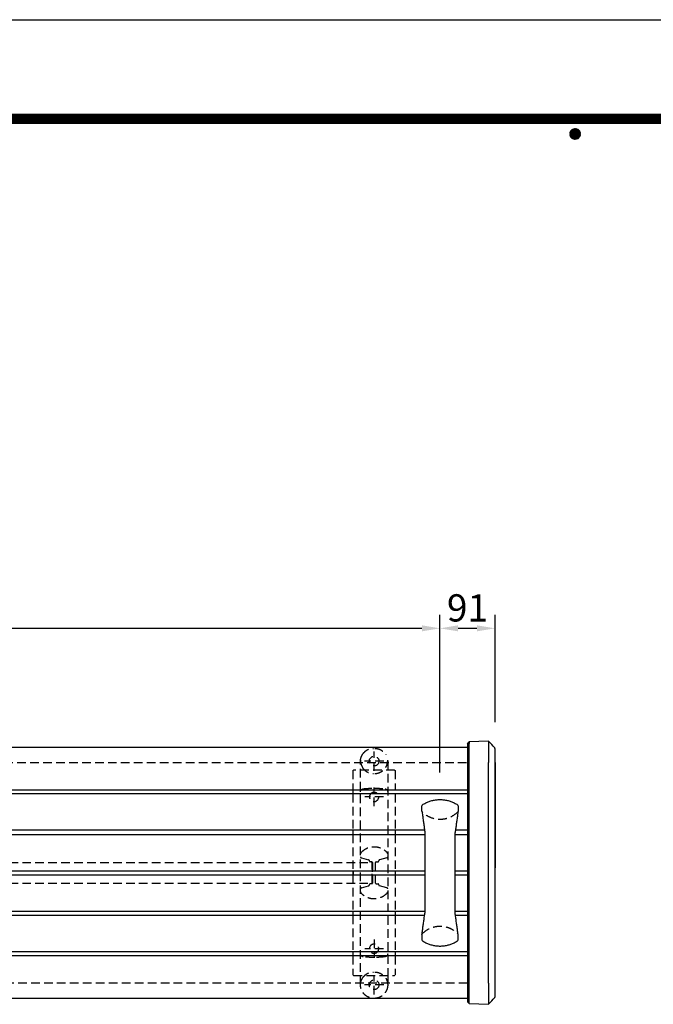
# Model space of a CAD drawing. Extents: x 0 to 6300, y 0 to 4455.
# Drawn here: x 2303 to 3350, y 2826 to 4455 of the extents above; entities that cross this region are included whole.
import ezdxf
from ezdxf.enums import TextEntityAlignment as Align

# ---------------------------------------------------------------- set-up
doc = ezdxf.new("R2010")
doc.units = 0
doc.header["$LTSCALE"] = 4.5
doc.linetypes.add('HIDDEN', pattern=[9.525, 6.35, -3.175])
doc.linetypes.add('HIDDEN2', pattern=[4.7625, 3.175, -1.5875])
doc.layers.get('0').update_dxf_attribs({"linetype": 'CONTINUOUS'})
doc.layers.get('DEFPOINTS').update_dxf_attribs({"linetype": 'CONTINUOUS'})
for name, color, linetype in [('P001', 131, 'CONTINUOUS'), ('P002', 181, 'CONTINUOUS'), ('P003', 231, 'CONTINUOUS'), ('P004', 41, 'CONTINUOUS'), ('P901', 135, 'CONTINUOUS'), ('P902', 185, 'HIDDEN2'), ('P903', 225, 'HIDDEN2'), ('P904', 45, 'HIDDEN2'), ('P_2DIM', 6, 'CONTINUOUS'), ('P_5DRAWFRAME', 104, 'CONTINUOUS')]:
    doc.layers.add(name, color=color, linetype=linetype)
doc.layers.add('P902（隠線）', color=147, linetype='HIDDEN', lineweight=5)
doc.styles.add('BIGFONT', font='simplex.shx', dxfattribs={"bigfont": 'bigfont.shx'})
doc.dimstyles.new('DIMBIGFONT$0', dxfattribs={"dimscale": 30, "dimtxt": 3, "dimasz": 2, "dimexe": 1.5, "dimexo": 3, "dimgap": 0.75, "dimtad": 1, "dimdec": 1, "dimdsep": 46, "dimtxsty": 'BIGFONT', "dimsah": 1, "dimcen": 0, "dimclrt": 230, "dimadec": 1, "dimazin": 2, "dimtfac": 0.6, "dimtdec": 1, "dimtofl": 0, "dimtmove": 2, "dimatfit": 3, "dimfxl": 0, "dimtvp": 1, "dimtolj": 1, "dimarcsym": 0})

# ---------------------------------------------------------------- blocks, each defined once
blk = doc.blocks.new('DFP3')
at = {"color": 0}
for p, q in [((21.5, 286.6), (408, 286.6)), ((21.5, 286.55), (408, 286.55)), ((21.5, 286.5), (408, 286.5)), ((21.5, 286.45), (408, 286.45)), ((21.5, 286.4), (408, 286.4)), ((408, 286.35), (21.5, 286.35)), ((21.5, 286.3), (408, 286.3)), ((408, 286.25), (21.5, 286.25)), ((21.5, 286.2), (408, 286.2)), ((408, 286.15), (21.5, 286.15)), ((21.5, 286.1), (408, 286.1)), ((21.5, 286.05), (408, 286.05)), ((21.5, 286), (408, 286)), ((21.5, 285.95), (408, 285.95)), ((21.5, 285.9), (408, 285.9)), ((21.5, 285.85), (408, 285.85)), ((21.5, 285.8), (408, 285.8)), ((21.5, 285.75), (408, 285.75)), ((21.5, 285.7), (408, 285.7)), ((408, 285.65), (21.5, 285.65)), ((21.5, 285.6), (408, 285.6)), ((214.15, 284.4), (214.75, 285)), ((214.15, 284.33), (214.82, 285)), ((214.15, 284.48), (214.67, 285)), ((214.15, 284.47), (214.82, 283.8)), ((214.16, 284.27), (214.88, 284.99)), ((214.16, 284.53), (214.88, 283.81)), ((214.17, 284.56), (214.59, 284.98)), ((214.18, 284.22), (214.93, 284.97)), ((214.18, 284.58), (214.93, 283.83)), ((214.2, 284.17), (214.98, 284.95)), ((214.2, 284.63), (214.98, 283.85)), ((214.22, 284.12), (215.03, 284.93)), ((214.22, 284.68), (214.47, 284.93)), ((214.22, 284.68), (215.03, 283.87)), ((214.25, 284.07), (215.08, 284.9)), ((214.25, 284.73), (215.08, 283.9)), ((214.28, 284.03), (215.12, 284.87)), ((214.28, 284.77), (215.12, 283.93)), ((214.31, 283.99), (215.16, 284.84)), ((214.31, 284.81), (215.16, 283.96)), ((214.34, 284.84), (215.19, 283.99)), ((214.34, 283.96), (215.19, 284.81)), ((214.38, 284.87), (215.22, 284.03)), ((214.38, 283.93), (215.22, 284.77)), ((214.42, 284.9), (215.25, 284.07)), ((214.42, 283.9), (215.25, 284.73)), ((214.47, 284.93), (215.28, 284.12)), ((214.47, 283.87), (215.28, 284.68)), ((214.52, 284.95), (215.3, 284.17)), ((214.52, 283.85), (215.3, 284.63)), ((214.57, 284.97), (215.32, 284.22)), ((214.57, 283.83), (215.32, 284.58)), ((214.62, 284.99), (215.34, 284.27)), ((214.62, 283.81), (215.34, 284.53)), ((214.68, 285), (215.35, 284.33)), ((214.68, 283.8), (215.35, 284.47)), ((214.75, 285), (215.35, 284.4)), ((214.83, 284.99), (215.34, 284.48)), ((214.92, 284.98), (215.33, 284.57)), ((215.04, 284.93), (215.28, 284.69)), ((214.15, 284.4), (214.75, 283.8)), ((214.15, 284.32), (214.67, 283.8)), ((214.17, 284.24), (214.59, 283.82)), ((214.22, 284.12), (214.47, 283.87)), ((214.75, 283.8), (215.35, 284.4)), ((214.83, 283.81), (215.34, 284.32)), ((214.92, 283.82), (215.33, 284.23)), ((215.04, 283.87), (215.28, 284.11))]:
    blk.add_line(p, q, dxfattribs=at)
at = {"layer": 'DEFPOINTS', "color": 0}
blk.add_line((0, 297), (420, 297), dxfattribs=at)
at = {"color": 83, "style": 'BIGFONT'}
for tag, height, p in [('PROJECT1', 4, (283.38, 25.6)), ('DATE', 3, (344.68, 25.84)), ('SCALE', 3, (379.68, 25.84)), ('PROJECT2', 4, (284.2, 17.84)), ('PROJECT3', 4, (284.2, 10.57)), ('DWGNO', 3, (358.68, 10.57))]:
    blk.add_attdef(tag, text='', height=height, dxfattribs=at).set_placement(p, align=Align.BOTTOM_CENTER)
at = {"color": 83, "ltscale": 0.5, "style": 'BIGFONT', "flags": 8}
for tag, p in [('REV04', (26.47, 27.61)), ('REV03', (26.47, 21.7)), ('REV02', (26.47, 15.58)), ('REV01', (26.47, 10.33))]:
    blk.add_attdef(tag, text='', height=2, dxfattribs=at).set_placement(p, align=Align.BOTTOM_LEFT)
for tag, p in [('REVD4', (80.98, 27.61)), ('R4D', (92.67, 27.61)), ('R4C', (101.8, 27.61)), ('R4A', (110.92, 27.61)), ('REVD3', (80.98, 21.7)), ('R3D', (92.67, 21.7)), ('R3C', (101.8, 21.7)), ('R3A', (110.92, 21.7)), ('REVD2', (80.98, 15.58)), ('R2D', (92.67, 15.58)), ('R2C', (101.8, 15.58)), ('R2A', (110.92, 15.58)), ('REVD1', (80.98, 10.33)), ('R1D', (92.67, 10.33)), ('R1C', (101.8, 10.33)), ('R1A', (110.92, 10.33))]:
    blk.add_attdef(tag, text='', height=2, dxfattribs=at).set_placement(p, align=Align.BOTTOM_CENTER)
blk = doc.blocks.new('*D245')
at = {"layer": 'DEFPOINTS', "color": 0}
for p in [(2997.8, 3448.3), (1379.8, 3165.1), (2997.8, 3165.1)]:
    blk.add_point(p, dxfattribs=at)
at = {"layer": 'P_2DIM', "color": 0, "lineweight": -2}
for p, q in [((1379.8, 3210.1), (1379.8, 3470.8)), ((2997.8, 3210.1), (2997.8, 3470.8)), ((1409.8, 3448.3), (2967.8, 3448.3))]:
    blk.add_line(p, q, dxfattribs=at)
at = {"layer": 'P_2DIM', "color": 0}
for points in [[(1409.8, 3453.3), (1409.8, 3443.3), (1379.8, 3448.3)], [(2967.8, 3453.3), (2967.8, 3443.3), (2997.8, 3448.3)]]:
    blk.add_solid(points, dxfattribs=at)
at = {"layer": 'P_2DIM', "color": 230, "insert": (2188.8, 3482.1), "char_height": 45, "attachment_point": 5, "style": 'BIGFONT'}
blk.add_mtext('\\A1;1618', dxfattribs=at)
blk = doc.blocks.new('*D246')
at = {"layer": 'DEFPOINTS', "color": 0}
for p in [(3088.8, 3448.3), (3088.8, 3248.3), (2997.8, 3165.1)]:
    blk.add_point(p, dxfattribs=at)
at = {"layer": 'P_2DIM', "color": 0, "lineweight": -2}
for p, q in [((2997.8, 3210.1), (2997.8, 3470.8)), ((3088.8, 3293.3), (3088.8, 3470.8)), ((3027.8, 3448.3), (3058.8, 3448.3))]:
    blk.add_line(p, q, dxfattribs=at)
at = {"layer": 'P_2DIM', "color": 0}
for points in [[(3027.8, 3453.3), (3027.8, 3443.3), (2997.8, 3448.3)], [(3058.8, 3453.3), (3058.8, 3443.3), (3088.8, 3448.3)]]:
    blk.add_solid(points, dxfattribs=at)
at = {"layer": 'P_2DIM', "color": 230, "insert": (3043.3, 3482.1), "char_height": 45, "attachment_point": 5, "style": 'BIGFONT'}
blk.add_mtext('\\A1;91', dxfattribs=at)

msp = doc.modelspace()

# ---------------------------------------------------------------- linework, layer by layer
at = {"layer": 'P001'}
for p, q in [((2972.85, 3110.7), (2972.85, 3059.13)), ((3022.85, 3059.13), (3022.85, 3110.7)), ((2972.85, 3059.13), (2972.85, 3028.74)), ((3022.85, 3028.74), (3022.85, 3059.13)), ((2972.85, 3028.74), (2972.85, 2977.17)), ((3022.85, 2977.17), (3022.85, 3028.74))]:
    msp.add_line(p, q, dxfattribs=at)
for centre, start, end in [((2969.97, 3154.78), 123.14214, 180.02197), ((2969.97, 3146.11), 180.02323, 187.87562), ((3025.73, 3154.78), 359.97803, 56.85786), ((3025.72, 3146.11), 352.12438, 359.97677), ((2969.97, 2941.76), 172.12438, 179.97677), ((2969.97, 2933.09), 179.97803, 236.85786), ((3025.73, 2933.09), 303.14214, 0.02197), ((3025.72, 2941.76), 0.02323, 7.87562)]:
    msp.add_arc(centre, 2, start, end, dxfattribs=at)
for points, knots in [([(2968.88, 3156.45), (2970.59, 3157.57), (2972.36, 3158.59), (2976.02, 3160.41), (2977.9, 3161.22), (2981.75, 3162.61), (2983.71, 3163.19), (2987.69, 3164.13), (2989.7, 3164.48), (2993.76, 3164.96), (2995.81, 3165.07), (2999.89, 3165.07), (3001.94, 3164.96), (3006, 3164.48), (3008.01, 3164.13), (3011.99, 3163.19), (3013.95, 3162.61), (3017.8, 3161.22), (3019.68, 3160.41), (3023.34, 3158.59), (3025.11, 3157.57), (3026.82, 3156.45)], [0.110561, 0.110561, 0.110561, 0.110561, 0.7004631, 0.7004631, 1.2903652, 1.2903652, 1.8802673, 1.8802673, 2.4701694, 2.4701694, 3.0600715, 3.0600715, 3.6499736, 3.6499736, 4.2398757, 4.2398757, 4.8297778, 4.8297778, 5.4196799, 5.4196799, 6.009582, 6.009582, 6.009582, 6.009582]), ([(2967.97, 3146.11), (2967.97, 3146.69), (2967.97, 3147.27), (2967.97, 3148.42), (2967.97, 3149), (2967.97, 3150.16), (2967.97, 3150.73), (2967.97, 3151.89), (2967.97, 3152.47), (2967.97, 3153.62), (2967.97, 3154.2), (2967.97, 3154.78)], [0.09171708, 0.09171708, 0.09171708, 0.09171708, 0.26501627, 0.26501627, 0.43831546, 0.43831546, 0.61161465, 0.61161465, 0.78491384, 0.78491384, 0.95821303, 0.95821303, 0.95821303, 0.95821303]), ([(2967.99, 3145.84), (2968.32, 3143.49), (2968.64, 3141.14), (2969.29, 3136.43), (2969.62, 3134.08), (2970.27, 3129.38), (2970.59, 3127.03), (2971.24, 3122.33), (2971.57, 3119.98), (2972.21, 3115.32), (2972.53, 3113.01), (2972.85, 3110.7)], [0.1648148, 0.1648148, 0.1648148, 0.1648148, 1.9273195, 1.9273195, 3.6898241, 3.6898241, 5.4523288, 5.4523288, 7.2148335, 7.2148335, 8.9486124, 8.9486124, 8.9486124, 8.9486124]), ([(3027.71, 3145.84), (3027.38, 3143.49), (3027.06, 3141.14), (3026.41, 3136.43), (3026.08, 3134.08), (3025.43, 3129.38), (3025.1, 3127.03), (3024.46, 3122.33), (3024.13, 3119.98), (3023.49, 3115.32), (3023.17, 3113.01), (3022.85, 3110.7)], [0.1648148, 0.1648148, 0.1648148, 0.1648148, 1.9273195, 1.9273195, 3.6898241, 3.6898241, 5.4523288, 5.4523288, 7.2148335, 7.2148335, 8.9486124, 8.9486124, 8.9486124, 8.9486124]), ([(3027.73, 3154.78), (3027.73, 3154.2), (3027.73, 3153.62), (3027.73, 3152.47), (3027.73, 3151.89), (3027.73, 3150.73), (3027.73, 3150.16), (3027.73, 3149), (3027.73, 3148.42), (3027.73, 3147.27), (3027.73, 3146.69), (3027.72, 3146.11)], [0.12235864, 0.12235864, 0.12235864, 0.12235864, 0.29565784, 0.29565784, 0.46895703, 0.46895703, 0.64225622, 0.64225622, 0.81555541, 0.81555541, 0.9888546, 0.9888546, 0.9888546, 0.9888546]), ([(2967.99, 2942.03), (2968.32, 2944.38), (2968.64, 2946.73), (2969.29, 2951.44), (2969.62, 2953.79), (2970.27, 2958.49), (2970.59, 2960.84), (2971.24, 2965.54), (2971.57, 2967.89), (2972.21, 2972.55), (2972.53, 2974.86), (2972.85, 2977.17)], [0.1648148, 0.1648148, 0.1648148, 0.1648148, 1.9273195, 1.9273195, 3.6898241, 3.6898241, 5.4523288, 5.4523288, 7.2148335, 7.2148335, 8.9486124, 8.9486124, 8.9486124, 8.9486124]), ([(3027.71, 2942.03), (3027.38, 2944.38), (3027.06, 2946.73), (3026.41, 2951.44), (3026.08, 2953.79), (3025.43, 2958.49), (3025.1, 2960.84), (3024.46, 2965.54), (3024.13, 2967.89), (3023.49, 2972.55), (3023.17, 2974.86), (3022.85, 2977.17)], [0.1648148, 0.1648148, 0.1648148, 0.1648148, 1.9273195, 1.9273195, 3.6898241, 3.6898241, 5.4523288, 5.4523288, 7.2148335, 7.2148335, 8.9486124, 8.9486124, 8.9486124, 8.9486124]), ([(2967.97, 2941.76), (2967.97, 2941.18), (2967.97, 2940.6), (2967.97, 2939.45), (2967.97, 2938.87), (2967.97, 2937.71), (2967.97, 2937.13), (2967.97, 2935.98), (2967.97, 2935.4), (2967.97, 2934.25), (2967.97, 2933.67), (2967.97, 2933.09)], [0.09171708, 0.09171708, 0.09171708, 0.09171708, 0.26501627, 0.26501627, 0.43831546, 0.43831546, 0.61161465, 0.61161465, 0.78491384, 0.78491384, 0.95821303, 0.95821303, 0.95821303, 0.95821303]), ([(3027.73, 2933.09), (3027.73, 2933.67), (3027.73, 2934.25), (3027.73, 2935.4), (3027.73, 2935.98), (3027.73, 2937.13), (3027.73, 2937.71), (3027.73, 2938.87), (3027.73, 2939.45), (3027.73, 2940.6), (3027.73, 2941.18), (3027.72, 2941.76)], [0.12235864, 0.12235864, 0.12235864, 0.12235864, 0.29565784, 0.29565784, 0.46895703, 0.46895703, 0.64225622, 0.64225622, 0.81555541, 0.81555541, 0.9888546, 0.9888546, 0.9888546, 0.9888546]), ([(2968.88, 2931.42), (2970.59, 2930.3), (2972.36, 2929.28), (2976.02, 2927.46), (2977.9, 2926.65), (2981.75, 2925.26), (2983.71, 2924.68), (2987.69, 2923.74), (2989.7, 2923.38), (2993.76, 2922.91), (2995.81, 2922.79), (2999.89, 2922.79), (3001.94, 2922.91), (3006, 2923.38), (3008.01, 2923.74), (3011.99, 2924.68), (3013.95, 2925.26), (3017.8, 2926.65), (3019.68, 2927.46), (3023.34, 2929.28), (3025.11, 2930.3), (3026.82, 2931.42)], [0.110561, 0.110561, 0.110561, 0.110561, 0.7004631, 0.7004631, 1.2903652, 1.2903652, 1.8802673, 1.8802673, 2.4701694, 2.4701694, 3.0600715, 3.0600715, 3.6499736, 3.6499736, 4.2398757, 4.2398757, 4.8297778, 4.8297778, 5.4196799, 5.4196799, 6.009582, 6.009582, 6.009582, 6.009582])]:
    msp.add_open_spline(points, degree=3, knots=knots, dxfattribs=at)
msp.add_open_spline([(3046.21, 2827.53), (3046.21, 2827.53), (3046.21, 2827.55), (3046.21, 2827.57)], degree=3, dxfattribs=at)
at = {"layer": 'P002'}
for p, q in [((2853.85, 3181.43), (2853.85, 3174.43)), ((2853.85, 3114.43), (2853.85, 3107.43)), ((2923.85, 3114.43), (2923.85, 3107.43)), ((2853.85, 3047.43), (2853.85, 3040.43)), ((2854.05, 3047.43), (2854.05, 3040.43)), ((2923.85, 3047.43), (2923.85, 3040.43)), ((2853.85, 2980.43), (2853.85, 2973.43)), ((2923.85, 2980.43), (2923.85, 2973.43)), ((2853.85, 2913.43), (2853.85, 2906.43)), ((2923.85, 2913.43), (2923.85, 2906.43))]:
    msp.add_line(p, q, dxfattribs=at)
at = {"layer": 'P003'}
for p, q in [((3043.21, 3257.23), (3046.21, 3260.33)), ((3043.21, 3257.23), (3043.21, 3253.23)), ((3078.21, 3261.43), (3046.21, 3260.34)), ((3078.21, 3261.43), (3078.21, 3256.89)), ((3043.21, 3253.23), (3043.21, 3247.46)), ((3043.21, 3247.46), (3043.21, 3238.47)), ((3078.21, 3256.89), (3078.21, 3250.32)), ((3078.21, 3250.32), (3078.21, 3240.12)), ((3043.21, 3238.47), (3043.21, 3226.43)), ((3043.21, 3226.43), (3043.21, 2861.43)), ((3046.21, 2861.43), (3046.21, 3226.43)), ((3078.21, 3240.12), (3078.21, 3226.43)), ((3078.21, 2861.43), (3078.21, 3226.43)), ((3043.21, 2861.43), (3043.21, 2849.01)), ((3078.21, 2861.43), (3078.21, 2847.31)), ((3043.21, 2849.01), (3043.21, 2838.48)), ((3043.21, 2838.48), (3043.21, 2833.57)), ((3078.21, 2847.31), (3078.21, 2835.35)), ((3078.21, 2835.35), (3078.21, 2829.77)), ((3043.21, 2833.57), (3043.21, 2830.67)), ((3043.21, 2830.67), (3043.21, 2830.63)), ((3043.21, 2830.63), (3046.21, 2827.53)), ((3046.21, 2827.53), (3078.21, 2826.43)), ((3078.21, 2829.77), (3078.21, 2826.48)), ((3078.21, 2826.48), (3078.21, 2826.43))]:
    msp.add_line(p, q, dxfattribs=at)
for points, knots in [([(3046.21, 3255.93), (3046.21, 3257.39), (3046.21, 3258.5), (3046.21, 3259.96), (3046.21, 3260.34), (3046.21, 3260.34)], [-1.773939, -1.773939, -1.773939, -1.773939, -0.8869692, -0.8869692, -0.0266532, -0.0266532, -0.0266532, -0.0266532]), ([(3046.21, 3260.33), (3046.21, 3260.33), (3046.21, 3260.33), (3046.21, 3260.31), (3046.21, 3260.3), (3046.21, 3260.25), (3046.21, 3260.21), (3046.21, 3260.03), (3046.21, 3259.86), (3046.21, 3259.2), (3046.21, 3258.55), (3046.21, 3257.7)], [-1.3199132, -1.3199132, -1.3199132, -1.3199132, -1.2371465, -1.2371465, -1.1546892, -1.1546892, -0.9897489, -0.9897489, -0.6598002, -0.6598002, 0, 0, 0, 0]), ([(3046.21, 3249.57), (3046.21, 3250.75), (3046.21, 3251.85), (3046.21, 3253.87), (3046.21, 3254.79), (3046.21, 3255.72), (3046.21, 3255.83), (3046.21, 3255.93)], [-1.0200943, -1.0200943, -1.0200943, -1.0200943, -0.5421, -0.5421, -0.0640881, -0.0640881, 0, 0, 0, 0]), ([(3046.21, 3239.69), (3046.21, 3241.51), (3046.21, 3243.26), (3046.21, 3246.57), (3046.21, 3248.13), (3046.21, 3249.57)], [-1.1869185, -1.1869185, -1.1869185, -1.1869185, -0.5931751, -0.5931751, 0, 0, 0, 0]), ([(3088.85, 3226.43), (3088.85, 3227.62), (3088.85, 3228.8), (3088.85, 3231.14), (3088.85, 3232.29), (3088.85, 3234.55), (3088.85, 3235.64), (3088.85, 3237.75), (3088.85, 3238.77), (3088.85, 3240.68), (3088.85, 3241.59), (3088.85, 3243.26), (3088.85, 3244.03), (3088.85, 3245.42), (3088.85, 3246.04), (3088.85, 3247.12), (3088.85, 3247.57), (3088.85, 3248.3), (3088.85, 3248.58), (3088.85, 3248.86), (3088.85, 3248.93), (3088.85, 3249), (3088.85, 3249.02), (3088.85, 3249.03), (3088.85, 3249.04), (3088.85, 3249.04), (3088.85, 3249.05), (3088.85, 3249.05), (3088.85, 3249.05), (3088.85, 3249.05), (3088.85, 3249.05), (3088.85, 3249.05), (3088.85, 3249.06), (3088.85, 3249.06), (3088.85, 3249.06), (3088.85, 3249.07), (3088.85, 3249.07), (3088.85, 3249.08), (3088.85, 3249.08), (3088.85, 3249.1), (3088.85, 3249.1), (3088.85, 3249.13), (3088.85, 3249.15), (3088.84, 3249.21), (3088.84, 3249.24), (3088.83, 3249.35), (3088.82, 3249.4), (3088.78, 3249.56), (3088.77, 3249.63), (3088.68, 3249.87), (3088.65, 3250.05), (3088.32, 3250.4)], [0, 0, 0, 0, 0.355174, 0.355174, 0.7103481, 0.7103481, 1.0655221, 1.0655221, 1.4206962, 1.4206962, 1.7758702, 1.7758702, 2.1310442, 2.1310442, 2.4862183, 2.4862183, 2.8413923, 2.8413923, 3.1965663, 3.1965663, 3.3741534, 3.3741534, 3.4629469, 3.4629469, 3.5073436, 3.5073436, 3.529542, 3.529542, 3.5406412, 3.5406412, 3.5461908, 3.5461908, 3.5489656, 3.5489656, 3.5494966, 3.5494966, 3.5502346, 3.5502346, 3.5508189, 3.5508189, 3.551199, 3.551199, 3.5514697, 3.5514697, 3.551605, 3.551605, 3.5516727, 3.5516727, 3.5517065, 3.5517065, 3.5517404, 3.5517404, 3.5517404, 3.5517404]), ([(3046.21, 3226.43), (3046.21, 3229.84), (3046.21, 3233.24), (3046.21, 3237.58), (3046.21, 3238.64), (3046.21, 3239.69)], [-1.3646763, -1.3646763, -1.3646763, -1.3646763, -0.3408042, -0.3408042, 0, 0, 0, 0]), ([(3088.85, 2861.43), (3088.86, 2885.77), (3088.86, 2910.1), (3088.87, 2958.77), (3088.87, 2983.1), (3088.87, 3031.77), (3088.87, 3056.1), (3088.87, 3104.77), (3088.87, 3129.1), (3088.86, 3177.77), (3088.86, 3202.1), (3088.85, 3226.43)], [-0.000015, -0.000015, -0.000015, -0.000015, 7.2999683, 7.2999683, 14.5999516, 14.5999516, 21.8999349, 21.8999349, 29.1999182, 29.1999182, 36.4999014, 36.4999014, 36.4999014, 36.4999014]), ([(3088.85, 3226.43), (3088.86, 3214.84), (3088.86, 3203.24), (3088.87, 3180.04), (3088.88, 3168.43), (3088.89, 3145.22), (3088.89, 3133.61), (3088.9, 3110.39), (3088.91, 3098.78), (3088.91, 3075.57), (3088.92, 3063.95), (3088.92, 3052.35)], [0.0022012, 0.0022012, 0.0022012, 0.0022012, 3.4819728, 3.4819728, 6.9658015, 6.9658015, 10.4496302, 10.4496302, 13.9334589, 13.9334589, 17.4172876, 17.4172876, 17.4172876, 17.4172876]), ([(3046.21, 2847.76), (3046.21, 2849.9), (3046.21, 2852.15), (3046.21, 2856.74), (3046.21, 2859.09), (3046.21, 2861.43)], [-1.4080704, -1.4080704, -1.4080704, -1.4080704, -0.7039389, -0.7039389, 0, 0, 0, 0]), ([(3088.32, 2837.47), (3088.47, 2837.63), (3088.54, 2837.75), (3088.7, 2838.03), (3088.73, 2838.13), (3088.82, 2838.42), (3088.82, 2838.47), (3088.84, 2838.63), (3088.84, 2838.65), (3088.85, 2838.72), (3088.85, 2838.73), (3088.85, 2838.77), (3088.85, 2838.78), (3088.85, 2838.79), (3088.85, 2838.79), (3088.85, 2838.8), (3088.85, 2838.8), (3088.85, 2838.81), (3088.85, 2838.81), (3088.85, 2838.81), (3088.85, 2838.81), (3088.85, 2838.81), (3088.85, 2838.82), (3088.85, 2838.82), (3088.85, 2838.82), (3088.85, 2838.84), (3088.85, 2838.95), (3088.85, 2839.36), (3088.85, 2839.65), (3088.85, 2840.42), (3088.85, 2840.89), (3088.85, 2842), (3088.85, 2842.63), (3088.85, 2844.05), (3088.85, 2844.84), (3088.85, 2846.54), (3088.85, 2847.45), (3088.85, 2849.39), (3088.85, 2850.41), (3088.85, 2852.53), (3088.85, 2853.64), (3088.85, 2855.85), (3088.85, 2856.95), (3088.85, 2859.18), (3088.85, 2860.31), (3088.85, 2861.43)], [3.5402844, 3.5402844, 3.5402844, 3.5402844, 3.5402995, 3.5402995, 3.5403285, 3.5403285, 3.5404033, 3.5404033, 3.5405569, 3.5405569, 3.5408421, 3.5408421, 3.5414231, 3.5414231, 3.5420748, 3.5420748, 3.5426773, 3.5426773, 3.5434879, 3.5434879, 3.544953, 3.544953, 3.5489581, 3.5489581, 3.5743196, 3.5743196, 3.9294937, 3.9294937, 4.2846677, 4.2846677, 4.6398418, 4.6398418, 4.9950158, 4.9950158, 5.3501898, 5.3501898, 5.7053639, 5.7053639, 6.0605379, 6.0605379, 6.4157119, 6.4157119, 6.7538683, 6.7538683, 7.0920248, 7.0920248, 7.0920248, 7.0920248]), ([(3046.21, 2836.17), (3046.21, 2836.57), (3046.21, 2836.98), (3046.21, 2837.83), (3046.21, 2838.27), (3046.21, 2839.61), (3046.21, 2840.54), (3046.21, 2843.46), (3046.21, 2845.56), (3046.21, 2847.76)], [-1.4421193, -1.4421193, -1.4421193, -1.4421193, -1.2624031, -1.2624031, -1.082081, -1.082081, -0.7213463, -0.7213463, 0, 0, 0, 0]), ([(3046.21, 2830.77), (3046.21, 2830.94), (3046.21, 2831.12), (3046.21, 2831.5), (3046.21, 2831.69), (3046.21, 2832.29), (3046.21, 2832.72), (3046.21, 2834.08), (3046.21, 2835.08), (3046.21, 2836.17)], [-0.98187714, -0.98187714, -0.98187714, -0.98187714, -0.85892495, -0.85892495, -0.73622679, -0.73622679, -0.49080362, -0.49080362, 0, 0, 0, 0]), ([(3046.21, 2827.57), (3046.21, 2827.59), (3046.21, 2827.61), (3046.21, 2827.65), (3046.21, 2827.67), (3046.21, 2827.75), (3046.21, 2827.82), (3046.21, 2828.07), (3046.21, 2828.28), (3046.21, 2829.09), (3046.21, 2829.83), (3046.21, 2830.77)], [-1.3199132, -1.3199132, -1.3199132, -1.3199132, -1.2371465, -1.2371465, -1.1546892, -1.1546892, -0.9897489, -0.9897489, -0.6598002, -0.6598002, 0, 0, 0, 0])]:
    msp.add_open_spline(points, degree=3, knots=knots, dxfattribs=at)
for points in [[(3088.32, 3250.4), (3084.95, 3254.08), (3081.58, 3257.75), (3078.21, 3261.43)], [(3078.21, 2826.43), (3081.58, 2830.11), (3084.95, 2833.79), (3088.32, 2837.47)]]:
    msp.add_open_spline(points, degree=3, dxfattribs=at)
at = {"layer": 'P004'}
for p, q in [((3043.21, 3251.43), (1334.49, 3251.43)), ((1334.49, 3181.43), (3043.21, 3181.43)), ((3043.21, 3174.43), (1334.49, 3174.43)), ((2972.33, 3114.43), (1405.37, 3114.43)), ((3043.21, 3114.43), (3023.37, 3114.43)), ((1404.85, 3107.43), (2972.85, 3107.43)), ((3022.85, 3107.43), (3043.21, 3107.43)), ((1404.85, 3047.43), (2972.85, 3047.43)), ((3022.85, 3047.43), (3043.21, 3047.43)), ((1404.85, 3040.43), (2972.85, 3040.43)), ((3022.85, 3040.43), (3043.21, 3040.43)), ((1404.85, 2980.43), (2972.85, 2980.43)), ((3022.85, 2980.43), (3043.21, 2980.43)), ((2972.33, 2973.43), (1405.37, 2973.43)), ((3043.21, 2973.43), (3023.37, 2973.43)), ((3043.21, 2913.43), (1334.49, 2913.43)), ((3043.21, 2906.43), (1334.49, 2906.43)), ((1334.49, 2836.43), (3043.21, 2836.43))]:
    msp.add_line(p, q, dxfattribs=at)
at = {"layer": 'P901', "linetype": 'HIDDEN2'}
for p, q in [((2888.85, 3212.71), (2888.85, 3244.71)), ((2866.35, 2858.89), (2866.4, 3227.6)), ((2904.85, 3228.71), (2872.85, 3228.71)), ((2911.35, 3229.16), (2911.35, 2877.57)), ((2888.85, 3154.03), (2888.85, 3184.83)), ((2904.25, 3169.43), (2873.45, 3169.43)), ((2867.83, 3068.54), (2879.87, 3065.33)), ((2885.38, 3061.97), (2882.31, 3062.07)), ((2892.31, 3061.97), (2895.38, 3062.07)), ((2909.87, 3068.54), (2897.83, 3065.33)), ((1492.85, 3060.93), (2884.85, 3060.93)), ((2885.85, 3059.93), (2884.85, 3060.93)), ((2885.85, 3059.93), (2884.85, 3060.93)), ((2885.85, 3059.93), (2885.85, 3027.93)), ((2885.85, 3027.93), (2885.85, 3059.93)), ((2886.35, 3060.97), (2886.35, 3026.9)), ((2891.35, 3026.9), (2891.35, 3060.97)), ((1492.85, 3026.93), (2884.85, 3026.93)), ((2867.83, 3019.33), (2879.87, 3022.54)), ((2885.38, 3025.9), (2882.31, 3025.79)), ((2885.85, 3027.93), (2884.85, 3026.93)), ((2885.85, 3027.93), (2884.85, 3026.93)), ((2892.31, 3025.9), (2895.38, 3025.79)), ((2909.87, 3019.33), (2897.83, 3022.54)), ((2888.85, 2933.83), (2888.85, 2903.03)), ((2904.25, 2918.43), (2873.45, 2918.43)), ((2896.74, 2910), (2896.53, 2910)), ((2896.63, 2909.89), (2896.63, 2910.1)), ((2888.85, 2842.71), (2888.85, 2874.71)), ((2911.35, 2877.57), (2911.35, 2858.89)), ((2904.85, 2858.71), (2872.85, 2858.71))]:
    msp.add_line(p, q, dxfattribs=at)
at = {"layer": 'P901'}
msp.add_line((3088.32, 3226.43), (3088.85, 3226.43), dxfattribs=at)
at = {"layer": 'P901', "linetype": 'HIDDEN2'}
for centre in [(2888.85, 3228.71), (2888.85, 2858.71)]:
    msp.add_circle(centre, 8, dxfattribs=at)
for centre, radius, start, end in [((2888.85, 3169.43), 7.7, 97.46209, 82.53791), ((2868.55, 3075.39), 2.2, 140.46845, 180), ((2868.55, 3075.39), 2.2, 140.49146, 180), ((2868.35, 3070.47), 2, 180, 255.06858), ((2879.35, 3063.4), 2, 0, 75.06858), ((2882.35, 3063.07), 1, 180, 268), ((2885.35, 3060.97), 1, 0, 88), ((2892.35, 3060.97), 1, 92, 180), ((2895.35, 3063.07), 1, 272, 0), ((2898.35, 3063.4), 2, 104.93142, 180), ((2909.35, 3070.47), 2, 284.93142, 0), ((2909.15, 3075.39), 2.2, 0, 39.53155), ((2909.15, 3075.39), 2.2, 0, 39.50854), ((2868.35, 3017.4), 2, 104.93142, 180), ((2879.35, 3024.47), 2, 284.93142, 0), ((2882.35, 3024.79), 1, 92, 180), ((2885.35, 3026.9), 1, 272, 0), ((2892.35, 3026.9), 1, 180, 268), ((2895.35, 3024.79), 1, 0, 88), ((2898.35, 3024.47), 2, 180, 255.06858), ((2909.35, 3017.4), 2, 0, 75.06858), ((2868.55, 3012.48), 2.2, 180, 219.53155), ((2909.15, 3012.48), 2.2, 320.46845, 0), ((2888.85, 2918.43), 7.7, 277.46209, 262.53791)]:
    msp.add_arc(centre, radius, start, end, dxfattribs=at)
at = {"layer": 'P901', "linetype": 'HIDDEN2', "extrusion": (0, 0, -1)}
for centre, major_axis, ratio in [((2868.55, 3012.48), (-1.7, -1.4), 0.9999991), ((2909.15, 3012.48), (2.2, 0), 0.9999952)]:
    msp.add_ellipse(centre, major_axis=major_axis, ratio=ratio, start_param=0, end_param=0.6895567, dxfattribs=at)
at = {"layer": 'P901', "linetype": 'HIDDEN2'}
for points, knots in [([(2869.27, 3239.07), (2869.48, 3239.44), (2869.69, 3239.79), (2871.81, 3243.05), (2874.44, 3245.48), (2880.33, 3248.7), (2883.54, 3249.58), (2887.06, 3249.71), (2887.34, 3249.71), (2887.62, 3249.71)], [0.5136046, 0.5136046, 0.5136046, 0.5136046, 0.5727375, 0.5727375, 1.0664719, 1.0664719, 1.5277439, 1.5277439, 1.5681238, 1.5681238, 1.5681238, 1.5681238]), ([(2890.07, 3249.71), (2890.36, 3249.71), (2890.64, 3249.71), (2894.16, 3249.58), (2897.37, 3248.7), (2903.26, 3245.48), (2905.89, 3243.05), (2908, 3239.79), (2908.22, 3239.44), (2908.43, 3239.07)], [-1.5681238, -1.5681238, -1.5681238, -1.5681238, -1.5277439, -1.5277439, -1.0664719, -1.0664719, -0.5727375, -0.5727375, -0.5136046, -0.5136046, -0.5136046, -0.5136046]), ([(2866.4, 3227.6), (2866.39, 3227.77), (2866.38, 3228.02), (2866.38, 3228.33), (2866.38, 3228.72), (2866.38, 3229.13), (2866.42, 3229.68), (2866.45, 3230.19), (2866.5, 3230.72), (2866.58, 3231.27), (2866.72, 3232.28), (2867.02, 3233.59), (2867.34, 3234.64), (2867.54, 3235.29), (2867.76, 3235.88), (2868.01, 3236.48), (2868.27, 3237.11), (2868.53, 3237.67), (2868.74, 3238.08), (2868.96, 3238.51), (2869.15, 3238.86), (2869.27, 3239.07)], [0, 0, 0, 0, 0.1072712, 0.1072712, 0.1072712, 0.236578, 0.236578, 0.236578, 0.3542413, 0.3542413, 0.3542413, 0.5720188, 0.5720188, 0.5720188, 0.7065933, 0.7065933, 0.7065933, 0.8479265, 0.8479265, 0.8479265, 1, 1, 1, 1]), ([(2866.4, 3230.27), (2866.39, 3230.09), (2866.38, 3229.85), (2866.38, 3229.53), (2866.38, 3229.15), (2866.38, 3228.74), (2866.42, 3228.18), (2866.45, 3227.68), (2866.5, 3227.15), (2866.58, 3226.6), (2866.72, 3225.58), (2867.02, 3224.27), (2867.34, 3223.23), (2867.54, 3222.58), (2867.76, 3221.98), (2868.01, 3221.39), (2868.27, 3220.76), (2868.53, 3220.19), (2868.74, 3219.79), (2868.96, 3219.35), (2869.15, 3219.01), (2869.27, 3218.79)], [0, 0, 0, 0, 0.1072712, 0.1072712, 0.1072712, 0.236578, 0.236578, 0.236578, 0.3542413, 0.3542413, 0.3542413, 0.5720188, 0.5720188, 0.5720188, 0.7065933, 0.7065933, 0.7065933, 0.8479265, 0.8479265, 0.8479265, 1, 1, 1, 1]), ([(2908.43, 3218.79), (2908.51, 3218.94), (2908.61, 3219.12), (2908.76, 3219.4), (2908.92, 3219.71), (2909.11, 3220.08), (2909.29, 3220.48), (2909.59, 3221.11), (2909.97, 3222.04), (2910.25, 3222.91), (2910.43, 3223.45), (2910.6, 3224.03), (2910.75, 3224.65), (2910.89, 3225.25), (2911, 3225.83), (2911.09, 3226.36), (2911.2, 3227.08), (2911.27, 3227.85), (2911.3, 3228.43), (2911.32, 3228.93), (2911.32, 3229.38), (2911.32, 3229.72), (2911.31, 3229.93), (2911.31, 3230.13), (2911.3, 3230.27)], [0, 0, 0, 0, 0.1028427, 0.1028427, 0.1028427, 0.2198066, 0.2198066, 0.2198066, 0.4038578, 0.4038578, 0.4038578, 0.5187212, 0.5187212, 0.5187212, 0.6319104, 0.6319104, 0.6319104, 0.7831668, 0.7831668, 0.7831668, 0.9142978, 0.9142978, 0.9142978, 1, 1, 1, 1]), ([(2869.27, 3218.79), (2869.48, 3218.43), (2869.69, 3218.08), (2871.81, 3214.81), (2874.44, 3212.38), (2880.33, 3209.17), (2883.54, 3208.29), (2887.06, 3208.16), (2887.34, 3208.15), (2887.62, 3208.15)], [0.5136046, 0.5136046, 0.5136046, 0.5136046, 0.5727375, 0.5727375, 1.0664719, 1.0664719, 1.5277439, 1.5277439, 1.5681238, 1.5681238, 1.5681238, 1.5681238]), ([(2890.07, 3208.15), (2890.36, 3208.15), (2890.64, 3208.16), (2894.16, 3208.29), (2897.37, 3209.17), (2903.26, 3212.38), (2905.89, 3214.81), (2908, 3218.08), (2908.22, 3218.43), (2908.43, 3218.79)], [-1.5681238, -1.5681238, -1.5681238, -1.5681238, -1.5277439, -1.5277439, -1.0664719, -1.0664719, -0.5727375, -0.5727375, -0.5136046, -0.5136046, -0.5136046, -0.5136046]), ([(2866.35, 3177.87), (2866.35, 3178.37), (2866.43, 3178.87), (2866.81, 3180.11), (2867.23, 3180.82), (2868.43, 3182.03), (2869.23, 3182.49), (2870.31, 3182.77), (2870.53, 3182.81), (2870.75, 3182.84)], [-0.62849743, -0.62849743, -0.62849743, -0.62849743, -0.56851022, -0.56851022, -0.47253069, -0.47253069, -0.36480835, -0.36480835, -0.33849556, -0.33849556, -0.33849556, -0.33849556]), ([(2870.75, 3182.84), (2873.95, 3183.23), (2877.17, 3183.51), (2883.21, 3183.85), (2886.03, 3183.93), (2888.85, 3183.93)], [-1.9008548, -1.9008548, -1.9008548, -1.9008548, -0.9504274, -0.9504274, -0.1213807, -0.1213807, -0.1213807, -0.1213807]), ([(2888.85, 3183.93), (2891.67, 3183.93), (2894.49, 3183.85), (2900.53, 3183.51), (2903.75, 3183.23), (2906.95, 3182.84)], [0.1213807, 0.1213807, 0.1213807, 0.1213807, 0.9504274, 0.9504274, 1.9008548, 1.9008548, 1.9008548, 1.9008548]), ([(2906.95, 3182.84), (2907.17, 3182.81), (2907.39, 3182.77), (2908.47, 3182.49), (2909.27, 3182.03), (2910.47, 3180.82), (2910.89, 3180.11), (2911.27, 3178.87), (2911.35, 3178.37), (2911.35, 3177.87)], [0.33849556, 0.33849556, 0.33849556, 0.33849556, 0.36480835, 0.36480835, 0.47253069, 0.47253069, 0.56851022, 0.56851022, 0.62849743, 0.62849743, 0.62849743, 0.62849743]), ([(3027.14, 3144.79), (3024.28, 3141.75), (3020.94, 3139.16), (3013.63, 3135.15), (3009.68, 3133.71), (3003.05, 3132.42), (3000.45, 3132.16), (2997.85, 3132.16), (2995.25, 3132.16), (2992.65, 3132.42), (2986.02, 3133.71), (2982.07, 3135.15), (2974.76, 3139.16), (2971.42, 3141.75), (2968.56, 3144.79)], [0.0866565, 0.0866565, 0.0866565, 0.0866565, 1.2790311, 1.2790311, 2.4682963, 2.4682963, 3.211587, 3.211587, 3.211587, 3.9548777, 3.9548777, 5.1441428, 5.1441428, 6.3365174, 6.3365174, 6.3365174, 6.3365174]), ([(2866.85, 3076.79), (2868.32, 3078.56), (2870.05, 3080.2), (2873.92, 3083.06), (2876.13, 3084.28), (2881.1, 3086.23), (2883.96, 3086.88), (2889.77, 3087.29), (2892.78, 3087.04), (2898.39, 3085.66), (2901.08, 3084.55), (2906.06, 3081.56), (2908.4, 3079.6), (2910.5, 3077.2), (2910.68, 3076.99), (2910.85, 3076.79)], [0, 0, 0, 0, 0.7014801, 0.7014801, 1.4451152, 1.4451152, 2.3081659, 2.3081659, 3.1919584, 3.1919584, 4.0461913, 4.0461913, 4.9344508, 4.9344508, 5.0162288, 5.0162288, 5.0162288, 5.0162288]), ([(2910.85, 3011.08), (2909.38, 3009.31), (2907.65, 3007.67), (2903.78, 3004.81), (2901.57, 3003.59), (2896.6, 3001.63), (2893.73, 3000.98), (2887.93, 3000.57), (2884.92, 3000.83), (2879.31, 3002.21), (2876.62, 3003.31), (2871.64, 3006.3), (2869.3, 3008.27), (2867.2, 3010.67), (2867.02, 3010.87), (2866.85, 3011.08)], [0, 0, 0, 0, 0.7014801, 0.7014801, 1.4451152, 1.4451152, 2.3081659, 2.3081659, 3.1919584, 3.1919584, 4.0461913, 4.0461913, 4.9344508, 4.9344508, 5.0162288, 5.0162288, 5.0162288, 5.0162288]), ([(2968.56, 2943.08), (2971.42, 2946.12), (2974.76, 2948.71), (2982.07, 2952.72), (2986.02, 2954.16), (2992.65, 2955.45), (2995.25, 2955.7), (2997.85, 2955.7), (3000.45, 2955.7), (3003.05, 2955.45), (3009.68, 2954.16), (3013.63, 2952.72), (3020.94, 2948.71), (3024.28, 2946.12), (3027.14, 2943.08)], [-6.3365174, -6.3365174, -6.3365174, -6.3365174, -5.1441428, -5.1441428, -3.9548777, -3.9548777, -3.211587, -3.211587, -3.211587, -2.4682963, -2.4682963, -1.2790311, -1.2790311, -0.0866565, -0.0866565, -0.0866565, -0.0866565]), ([(2870.75, 2905.03), (2870.53, 2905.06), (2870.31, 2905.1), (2869.23, 2905.38), (2868.43, 2905.84), (2867.23, 2907.05), (2866.81, 2907.75), (2866.43, 2908.99), (2866.35, 2909.49), (2866.35, 2909.99)], [0.33849556, 0.33849556, 0.33849556, 0.33849556, 0.36480835, 0.36480835, 0.47253069, 0.47253069, 0.56851022, 0.56851022, 0.62849743, 0.62849743, 0.62849743, 0.62849743]), ([(2888.85, 2903.93), (2886.03, 2903.93), (2883.21, 2904.01), (2877.17, 2904.35), (2873.95, 2904.64), (2870.75, 2905.03)], [0.1213807, 0.1213807, 0.1213807, 0.1213807, 0.9504274, 0.9504274, 1.9008548, 1.9008548, 1.9008548, 1.9008548]), ([(2906.95, 2905.03), (2903.75, 2904.64), (2900.53, 2904.35), (2894.49, 2904.01), (2891.67, 2903.93), (2888.85, 2903.93)], [-1.9008548, -1.9008548, -1.9008548, -1.9008548, -0.9504274, -0.9504274, -0.1213807, -0.1213807, -0.1213807, -0.1213807]), ([(2911.35, 2909.99), (2911.35, 2909.49), (2911.27, 2908.99), (2910.89, 2907.75), (2910.47, 2907.05), (2909.27, 2905.84), (2908.47, 2905.38), (2907.39, 2905.1), (2907.17, 2905.06), (2906.95, 2905.03)], [-0.62849743, -0.62849743, -0.62849743, -0.62849743, -0.56851022, -0.56851022, -0.47253069, -0.47253069, -0.36480835, -0.36480835, -0.33849556, -0.33849556, -0.33849556, -0.33849556]), ([(2866.4, 2857.6), (2866.39, 2857.77), (2866.38, 2858.02), (2866.38, 2858.33), (2866.38, 2858.72), (2866.38, 2859.13), (2866.42, 2859.68), (2866.45, 2860.19), (2866.5, 2860.72), (2866.58, 2861.27), (2866.72, 2862.28), (2867.02, 2863.59), (2867.34, 2864.64), (2867.54, 2865.29), (2867.76, 2865.88), (2868.01, 2866.48), (2868.27, 2867.11), (2868.53, 2867.67), (2868.74, 2868.08), (2868.96, 2868.51), (2869.15, 2868.86), (2869.27, 2869.07)], [0, 0, 0, 0, 0.1072712, 0.1072712, 0.1072712, 0.236578, 0.236578, 0.236578, 0.3542413, 0.3542413, 0.3542413, 0.5720188, 0.5720188, 0.5720188, 0.7065933, 0.7065933, 0.7065933, 0.8479265, 0.8479265, 0.8479265, 1, 1, 1, 1]), ([(2869.27, 2869.07), (2869.48, 2869.44), (2869.69, 2869.79), (2871.81, 2873.05), (2874.44, 2875.48), (2880.33, 2878.7), (2883.54, 2879.58), (2887.06, 2879.71), (2887.34, 2879.71), (2887.62, 2879.71)], [0.5136046, 0.5136046, 0.5136046, 0.5136046, 0.5727375, 0.5727375, 1.0664719, 1.0664719, 1.5277439, 1.5277439, 1.5681238, 1.5681238, 1.5681238, 1.5681238]), ([(2890.07, 2879.71), (2890.36, 2879.71), (2890.64, 2879.71), (2894.16, 2879.58), (2897.37, 2878.7), (2903.26, 2875.48), (2905.89, 2873.05), (2908, 2869.79), (2908.22, 2869.44), (2908.43, 2869.07)], [-1.5681238, -1.5681238, -1.5681238, -1.5681238, -1.5277439, -1.5277439, -1.0664719, -1.0664719, -0.5727375, -0.5727375, -0.5136046, -0.5136046, -0.5136046, -0.5136046]), ([(2908.43, 2869.07), (2908.51, 2868.93), (2908.61, 2868.74), (2908.76, 2868.47), (2908.92, 2868.16), (2909.11, 2867.79), (2909.29, 2867.39), (2909.59, 2866.76), (2909.97, 2865.83), (2910.25, 2864.96), (2910.43, 2864.42), (2910.6, 2863.84), (2910.75, 2863.22), (2910.89, 2862.61), (2911, 2862.04), (2911.09, 2861.5), (2911.2, 2860.78), (2911.27, 2860.01), (2911.3, 2859.44), (2911.32, 2858.94), (2911.32, 2858.48), (2911.32, 2858.15), (2911.31, 2857.93), (2911.31, 2857.74), (2911.3, 2857.6)], [0, 0, 0, 0, 0.1028427, 0.1028427, 0.1028427, 0.2198066, 0.2198066, 0.2198066, 0.4038578, 0.4038578, 0.4038578, 0.5187212, 0.5187212, 0.5187212, 0.6319104, 0.6319104, 0.6319104, 0.7831668, 0.7831668, 0.7831668, 0.9142978, 0.9142978, 0.9142978, 1, 1, 1, 1]), ([(2911.35, 2858.71), (2911.35, 2858.14), (2911.33, 2857.56), (2911.24, 2856.37), (2911.16, 2855.75), (2910.87, 2853.91), (2910.57, 2852.7), (2909.26, 2848.83), (2907.84, 2846.3), (2904.22, 2842.05), (2902.07, 2840.3), (2897.64, 2837.87), (2895.44, 2837.07), (2891.75, 2836.35), (2890.3, 2836.21), (2888.85, 2836.21), (2887.4, 2836.21), (2885.95, 2836.35), (2882.26, 2837.07), (2880.06, 2837.87), (2875.63, 2840.3), (2873.48, 2842.05), (2869.86, 2846.3), (2868.44, 2848.83), (2867.13, 2852.7), (2866.83, 2853.91), (2866.54, 2855.75), (2866.46, 2856.37), (2866.37, 2857.56), (2866.35, 2858.14), (2866.35, 2858.71)], [-6.4200476, -6.4200476, -6.4200476, -6.4200476, -6.2638949, -6.2638949, -6.0934148, -6.0934148, -5.7542827, -5.7542827, -4.9781516, -4.9781516, -4.2361427, -4.2361427, -3.6090933, -3.6090933, -3.2171875, -3.2171875, -3.2171875, -2.8252817, -2.8252817, -2.1982323, -2.1982323, -1.4562234, -1.4562234, -0.6800923, -0.6800923, -0.3409602, -0.3409602, -0.1704801, -0.1704801, -0.0143274, -0.0143274, -0.0143274, -0.0143274])]:
    msp.add_open_spline(points, degree=3, knots=knots, dxfattribs=at)
at = {"layer": 'P902'}
for p, q in [((2853.91, 3212.99), (2853.85, 3212.93)), ((2853.85, 3212.93), (2853.85, 3181.43)), ((2853.91, 3212.99), (2854.85, 3213.93)), ((2922.85, 3213.93), (2854.85, 3213.93)), ((2922.85, 3213.93), (2923.79, 3212.99)), ((2923.85, 3212.93), (2923.85, 3181.43)), ((2853.85, 3174.43), (2853.85, 3114.43)), ((2923.85, 3174.43), (2923.85, 3114.43)), ((2853.85, 3107.43), (2853.85, 3047.43)), ((2923.85, 3107.43), (2923.85, 3047.43)), ((2853.85, 3040.43), (2853.85, 2980.43)), ((2923.85, 3040.43), (2923.85, 2980.43)), ((2853.85, 2973.43), (2853.85, 2913.43)), ((2923.85, 2973.43), (2923.85, 2913.43)), ((2853.85, 2906.43), (2853.85, 2874.93)), ((2923.85, 2906.43), (2923.85, 2874.93)), ((2853.91, 2874.87), (2854.85, 2873.93)), ((2854.85, 2873.93), (2922.85, 2873.93)), ((2922.85, 2873.93), (2923.79, 2874.87))]:
    msp.add_line(p, q, dxfattribs=at)
at = {"layer": 'P902（隠線）', "ltscale": 0.001276}
for centre, major_axis, start_param, end_param in [((2969.97, 3146.11), (-1.98, -0.27), 0, 0.6569481), ((3025.72, 3146.11), (1.98, -0.27), 5.6262372, 6.2831853), ((2969.97, 2941.76), (-1.98, 0.27), 5.6262372, 6.2831853), ((3025.72, 2941.76), (1.98, 0.27), 0, 0.6569481)]:
    msp.add_ellipse(centre, major_axis=major_axis, ratio=0.9146714, start_param=start_param, end_param=end_param, dxfattribs=at)
at = {"layer": 'P903', "linetype": 'ByBlock'}
msp.add_line((3043.21, 3226.43), (3046.21, 3226.43), dxfattribs=at)
at = {"layer": 'P904', "linetype": 'HIDDEN2'}
for p, q in [((1334.49, 3226.43), (3043.21, 3226.43)), ((3043.21, 2861.43), (1334.49, 2861.43))]:
    msp.add_line(p, q, dxfattribs=at)

# ---------------------------------------------------------------- block references
at = {"layer": 'P_5DRAWFRAME', "xscale": 15, "yscale": 15, "zscale": 15}
msp.add_blockref('DFP3', (0, 0), dxfattribs=at)

# ---------------------------------------------------------------- dimensions: what is measured, and where the dimension line sits
at = {"layer": 'P_2DIM'}
for base, p1, p2, picture, middle in [((2997.85, 3448.31), (1379.85, 3165.07), (2997.85, 3165.07), '*D245', (2188.85, 3482.06)), ((3088.85, 3448.31), (2997.85, 3165.07), (3088.85, 3248.26), '*D246', (3043.35, 3482.06))]:
    dim = msp.add_linear_dim(base=base, p1=p1, p2=p2, dimstyle='DIMBIGFONT$0', override={"dimscale": 15, "dimtad": 3, "dimatfit": 0}, dxfattribs=at)
    dim.commit()
    dim.dimension.update_dxf_attribs({"geometry": picture, "text_midpoint": middle})

doc.saveas('drawing.dxf')
